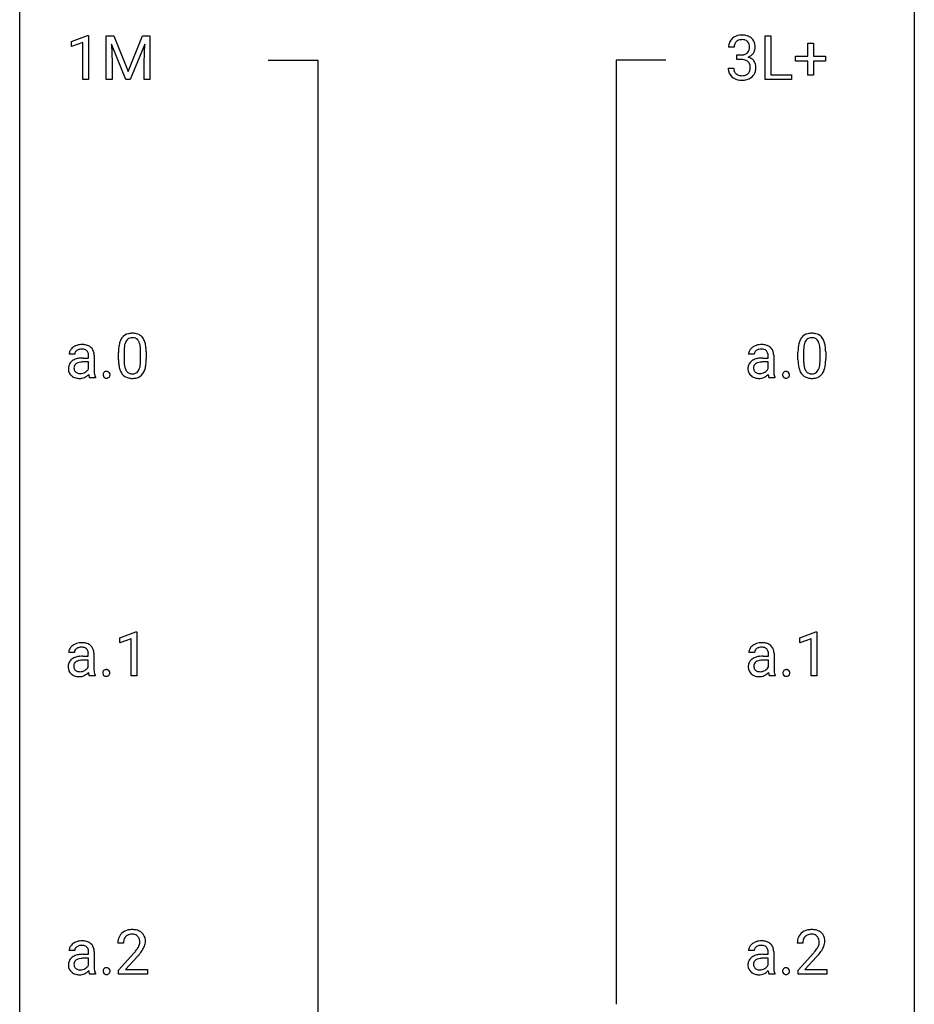
# Model space of a CAD drawing. Extents: x 3 to 27, y -3 to 108.
# Drawn here: x 3 to 27, y 67 to 94 of the extents above; entities that cross this region are included whole.
import ezdxf

# ---------------------------------------------------------------- set-up
doc = ezdxf.new("R2010")
doc.units = 0
doc.layers.add('DEFAULT_255_1_234', color=255, linetype='CONTINUOUS')
doc.layers.add('DEFAULT_255_2_778', color=255, linetype='CONTINUOUS')

msp = doc.modelspace()

# ---------------------------------------------------------------- linework, layer by layer
at = {"layer": 'DEFAULT_255_1_234'}
for p, q in [((4.159, 92.968), (4.585, 93.128)), ((4.585, 93.128), (4.608, 93.128)), ((4.608, 93.128), (4.608, 91.953)), ((5.082, 93.122), (5.281, 93.122)), ((5.082, 91.953), (5.082, 93.122)), ((5.281, 93.122), (5.663, 92.168)), ((5.663, 92.168), (6.045, 93.122)), ((6.045, 93.122), (6.245, 93.122)), ((6.245, 93.122), (6.245, 91.953)), ((22.617, 91.953), (22.617, 93.122)), ((22.617, 93.122), (22.772, 93.122)), ((22.772, 93.122), (22.772, 92.079)), ((4.159, 92.833), (4.159, 92.968)), ((4.458, 92.943), (4.159, 92.833)), ((4.458, 91.953), (4.458, 92.943)), ((5.604, 91.953), (5.221, 92.897)), ((5.221, 92.897), (5.236, 92.408)), ((6.106, 92.9), (5.722, 91.953)), ((6.091, 92.408), (6.106, 92.9)), ((21.792, 92.816), (21.644, 92.816)), ((23.755, 92.58), (23.755, 92.922)), ((23.755, 92.922), (23.904, 92.922)), ((23.904, 92.922), (23.904, 92.58)), ((21.871, 92.489), (21.871, 92.61)), ((21.871, 92.61), (21.982, 92.61)), ((23.429, 92.44), (23.429, 92.58)), ((23.429, 92.58), (23.755, 92.58)), ((23.904, 92.58), (24.231, 92.58)), ((24.231, 92.58), (24.231, 92.44)), ((5.236, 92.408), (5.236, 91.953)), ((6.091, 91.953), (6.091, 92.408)), ((21.982, 92.489), (21.871, 92.489)), ((23.755, 92.44), (23.429, 92.44)), ((23.755, 92.07), (23.755, 92.44)), ((24.231, 92.44), (23.904, 92.44)), ((23.904, 92.44), (23.904, 92.07)), ((21.633, 92.261), (21.782, 92.261)), ((22.772, 92.079), (23.326, 92.079)), ((23.326, 92.079), (23.326, 91.953)), ((23.904, 92.07), (23.755, 92.07)), ((4.608, 91.953), (4.458, 91.953)), ((5.236, 91.953), (5.082, 91.953)), ((5.722, 91.953), (5.604, 91.953)), ((6.245, 91.953), (6.091, 91.953)), ((23.326, 91.953), (22.617, 91.953)), ((5.408, 84.494), (5.408, 84.692)), ((5.557, 84.729), (5.557, 84.491)), ((5.998, 84.474), (5.998, 84.717)), ((6.146, 84.707), (6.146, 84.514)), ((23.495, 84.494), (23.495, 84.692)), ((23.643, 84.729), (23.643, 84.491)), ((24.084, 84.474), (24.084, 84.717)), ((24.233, 84.707), (24.233, 84.514)), ((4.243, 84.643), (4.093, 84.643)), ((4.469, 84.542), (4.614, 84.542)), ((4.614, 84.437), (4.497, 84.437)), ((4.614, 84.542), (4.614, 84.611)), ((4.614, 84.259), (4.614, 84.437)), ((4.762, 84.619), (4.762, 84.219)), ((22.329, 84.643), (22.18, 84.643)), ((22.556, 84.542), (22.7, 84.542)), ((22.7, 84.437), (22.584, 84.437)), ((22.7, 84.542), (22.7, 84.611)), ((22.7, 84.259), (22.7, 84.437)), ((22.849, 84.619), (22.849, 84.219)), ((4.793, 84.015), (4.637, 84.015)), ((4.793, 84.028), (4.793, 84.015)), ((22.879, 84.015), (22.723, 84.015)), ((22.879, 84.028), (22.879, 84.015)), ((5.444, 77.093), (5.87, 77.253)), ((5.444, 76.958), (5.444, 77.093)), ((5.744, 77.068), (5.444, 76.958)), ((5.744, 76.078), (5.744, 77.068)), ((5.87, 77.253), (5.893, 77.253)), ((5.893, 77.253), (5.893, 76.078)), ((23.547, 77.093), (23.973, 77.253)), ((23.547, 76.958), (23.547, 77.093)), ((23.846, 77.068), (23.547, 76.958)), ((23.846, 76.078), (23.846, 77.068)), ((23.973, 77.253), (23.996, 77.253)), ((23.996, 77.253), (23.996, 76.078)), ((4.234, 76.706), (4.085, 76.706)), ((4.461, 76.605), (4.605, 76.605)), ((4.605, 76.605), (4.605, 76.673)), ((4.754, 76.681), (4.754, 76.281)), ((22.337, 76.706), (22.188, 76.706)), ((22.564, 76.605), (22.708, 76.605)), ((22.708, 76.605), (22.708, 76.673)), ((22.857, 76.681), (22.857, 76.281)), ((4.605, 76.5), (4.489, 76.5)), ((4.605, 76.321), (4.605, 76.5)), ((22.708, 76.5), (22.592, 76.5)), ((22.708, 76.321), (22.708, 76.5)), ((4.785, 76.078), (4.629, 76.078)), ((4.785, 76.091), (4.785, 76.078)), ((5.893, 76.078), (5.744, 76.078)), ((22.887, 76.078), (22.732, 76.078)), ((22.887, 76.091), (22.887, 76.078)), ((23.996, 76.078), (23.846, 76.078)), ((5.539, 68.965), (5.39, 68.965)), ((23.625, 68.965), (23.477, 68.965)), ((4.243, 68.768), (4.093, 68.768)), ((4.614, 68.667), (4.614, 68.736)), ((4.762, 68.744), (4.762, 68.344)), ((5.413, 68.247), (5.818, 68.697)), ((22.329, 68.768), (22.18, 68.768)), ((22.7, 68.667), (22.7, 68.736)), ((22.849, 68.744), (22.849, 68.344)), ((23.499, 68.247), (23.904, 68.697)), ((4.469, 68.667), (4.614, 68.667)), ((4.614, 68.562), (4.497, 68.562)), ((4.614, 68.384), (4.614, 68.562)), ((5.905, 68.601), (5.592, 68.262)), ((22.556, 68.667), (22.7, 68.667)), ((22.7, 68.562), (22.584, 68.562)), ((22.7, 68.384), (22.7, 68.562)), ((23.992, 68.601), (23.678, 68.262)), ((4.793, 68.153), (4.793, 68.14)), ((5.413, 68.14), (5.413, 68.247)), ((5.592, 68.262), (6.179, 68.262)), ((6.179, 68.262), (6.179, 68.14)), ((22.879, 68.153), (22.879, 68.14)), ((23.499, 68.14), (23.499, 68.247)), ((23.678, 68.262), (24.266, 68.262)), ((24.266, 68.262), (24.266, 68.14)), ((4.793, 68.14), (4.637, 68.14)), ((6.179, 68.14), (5.413, 68.14)), ((22.879, 68.14), (22.723, 68.14)), ((24.266, 68.14), (23.499, 68.14))]:
    msp.add_line(p, q, dxfattribs=at)
for centre, radius, start, end in [((21.98, 92.785), 0.352, 96.9875, 131.9691), ((22.002, 92.66), 0.478, 89.8596, 97.7825), ((22.007, 92.634), 0.504, 78.3655, 90.4132), ((22.043, 92.8), 0.334, 56.6229, 78.6387), ((22.064, 92.838), 0.291, 47.0254, 56.0854), ((21.954, 92.82), 0.31, 155.3484, 180.7485), ((21.949, 92.817), 0.307, 131.5745, 154.4798), ((22.049, 92.816), 0.257, 172.5097, 180.1367), ((21.977, 92.829), 0.183, 133.8349, 173.5344), ((21.981, 92.823), 0.191, 103.2932, 133.5619), ((22.001, 92.743), 0.273, 89.5325, 103.5319), ((22.007, 92.716), 0.301, 76.1117, 90.7026), ((22.046, 92.854), 0.157, 13.9577, 77.6713), ((21.911, 92.815), 0.297, 359.1805, 15.0453), ((21.957, 92.81), 0.251, 353.0938, 0.1181), ((22.066, 92.842), 0.287, 10.9208, 46.7778), ((22.113, 92.809), 0.243, 332.355, 359.7179), ((21.93, 92.81), 0.427, 359.6364, 11.6087), ((21.98, 92.949), 0.339, 270.492, 281.8952), ((22.004, 92.839), 0.226, 281.6692, 301.2943), ((22.021, 92.808), 0.191, 301.7833, 311.7545), ((22.03, 92.798), 0.177, 311.7324, 354.2802), ((22.036, 92.882), 0.357, 292.5402, 293.6925), ((22.075, 92.237), 0.331, 57.6435, 72.8625), ((22.064, 92.829), 0.297, 292.9802, 325.2392), ((22.048, 92.84), 0.315, 325.2334, 332.8746), ((21.977, 92.033), 0.456, 84.0193, 89.3331), ((21.993, 92.169), 0.319, 71.901, 84.3554), ((22.029, 92.275), 0.207, 49.5089, 72.1836), ((22.047, 92.3), 0.176, 12.9498, 48.7551), ((21.961, 92.278), 0.265, 359.5048, 13.424), ((21.858, 92.276), 0.367, 357.4749, 0.0231), ((22.111, 92.294), 0.263, 36.7249, 57.4698), ((22.11, 92.296), 0.263, 8.0545, 36.3561), ((21.986, 92.275), 0.389, 343.983, 0.5572), ((22.023, 92.28), 0.351, 359.8321, 8.587), ((22.029, 92.261), 0.396, 179.9755, 183.2323), ((21.925, 92.248), 0.291, 181.8183, 229.6455), ((21.966, 92.295), 0.354, 229.4223, 256.8556), ((22.012, 92.259), 0.229, 179.4465, 196.2869), ((21.963, 92.246), 0.179, 196.5661, 227.7059), ((21.979, 92.264), 0.203, 227.7652, 257.8763), ((22.002, 92.358), 0.3, 257.4584, 270.4266), ((22.006, 92.387), 0.329, 269.5962, 280.8789), ((22.029, 92.273), 0.212, 280.6346, 299.8596), ((22.037, 92.294), 0.354, 279.783, 311.6256), ((22.049, 92.237), 0.171, 300.3576, 314.5518), ((22.04, 92.243), 0.182, 315.0728, 345.0431), ((21.948, 92.269), 0.278, 344.5987, 357.927), ((22.075, 92.251), 0.297, 311.636, 343.7652), ((22, 92.433), 0.496, 256.6829, 270.4412), ((22.007, 92.437), 0.5, 269.7286, 280.3856), ((5.73, 84.909), 0.286, 101.6441, 144.5142), ((5.773, 84.74), 0.46, 89.5284, 102.582), ((5.781, 84.737), 0.464, 77.0438, 90.5081), ((23.817, 84.909), 0.286, 101.6441, 144.5142), ((23.859, 84.74), 0.46, 89.5284, 102.582), ((23.867, 84.737), 0.464, 77.0438, 90.5081), ((6.151, 84.748), 0.74, 164.3059, 173.9002), ((5.86, 84.832), 0.437, 148.7922, 164.5684), ((5.765, 84.885), 0.328, 144.5884, 148.1176), ((5.862, 84.844), 0.292, 149.4209, 163.6286), ((5.756, 84.908), 0.168, 105.7981, 149.7388), ((5.774, 84.841), 0.237, 89.3807, 105.6763), ((5.778, 84.816), 0.263, 81.106, 90.2185), ((5.796, 84.904), 0.173, 30.7408, 82.4657), ((5.821, 84.901), 0.295, 48.2779, 77.4995), ((5.743, 84.87), 0.236, 24.2871, 31.3936), ((5.626, 84.82), 0.363, 12.0806, 23.8174), ((5.828, 84.914), 0.281, 36.3142, 47.6306), ((5.741, 84.855), 0.386, 18.2932, 35.6769), ((5.487, 84.768), 0.654, 8.0247, 18.5605), ((24.238, 84.748), 0.74, 164.3059, 173.9002), ((23.946, 84.832), 0.437, 148.7922, 164.5684), ((23.851, 84.885), 0.328, 144.5884, 148.1176), ((23.949, 84.844), 0.292, 149.4209, 163.6286), ((23.842, 84.908), 0.168, 105.7981, 149.7388), ((23.861, 84.841), 0.237, 89.3807, 105.6763), ((23.864, 84.816), 0.263, 81.106, 90.2185), ((23.882, 84.904), 0.173, 30.7408, 82.4657), ((23.907, 84.901), 0.295, 48.2779, 77.4995), ((23.83, 84.87), 0.236, 24.2871, 31.3936), ((23.712, 84.82), 0.363, 12.0806, 23.8174), ((23.915, 84.914), 0.281, 36.3142, 47.6306), ((23.828, 84.855), 0.386, 18.2932, 35.6769), ((23.574, 84.768), 0.654, 8.0247, 18.5605), ((4.284, 84.642), 0.19, 151.6375, 179.6794), ((4.344, 84.612), 0.257, 142.4988, 152.1325), ((4.376, 84.587), 0.298, 120.8285, 142.4132), ((4.417, 84.522), 0.375, 113.9638, 121.187), ((4.351, 84.644), 0.108, 141.3334, 180.3475), ((4.431, 84.489), 0.411, 93.3785, 113.8198), ((4.389, 84.614), 0.156, 126.173, 141.5004), ((4.413, 84.584), 0.195, 103.4485, 126.5404), ((4.428, 84.52), 0.26, 89.5853, 103.4592), ((4.438, 84.413), 0.488, 89.9746, 93.7491), ((4.43, 84.461), 0.32, 85.3352, 90.0851), ((4.442, 84.416), 0.484, 79.1326, 90.3872), ((4.439, 84.553), 0.228, 72.611, 85.7233), ((4.464, 84.629), 0.148, 45.8098, 73.0032), ((4.474, 84.579), 0.319, 60.1436, 79.3655), ((4.461, 84.627), 0.151, 14.2187, 45.2026), ((4.5, 84.628), 0.263, 48.6192, 59.6467), ((4.505, 84.634), 0.255, 9.0349, 48.4845), ((4.397, 84.611), 0.365, 1.209, 10.0233), ((6.603, 84.697), 1.195, 173.7676, 180.2316), ((6.401, 84.733), 0.844, 172.0259, 178.0703), ((6.704, 84.719), 1.148, 177.8632, 179.5044), ((6.071, 84.78), 0.511, 163.3763, 172.1411), ((5.35, 84.759), 0.646, 4.8362, 12.2905), ((4.929, 84.721), 1.068, 359.809, 4.9408), ((5.071, 84.706), 1.075, 1.1274, 8.1718), ((4.747, 84.694), 1.399, 0.5424, 1.3863), ((22.37, 84.642), 0.19, 151.6375, 179.6794), ((22.43, 84.612), 0.257, 142.4988, 152.1325), ((22.462, 84.587), 0.298, 120.8285, 142.4132), ((22.504, 84.522), 0.375, 113.9638, 121.187), ((22.437, 84.644), 0.108, 141.3334, 180.3475), ((22.517, 84.489), 0.411, 93.3785, 113.8198), ((22.475, 84.614), 0.156, 126.173, 141.5004), ((22.499, 84.584), 0.195, 103.4485, 126.5404), ((22.514, 84.52), 0.26, 89.5853, 103.4592), ((22.525, 84.413), 0.488, 89.9746, 93.7491), ((22.517, 84.461), 0.32, 85.3352, 90.0851), ((22.528, 84.416), 0.484, 79.1326, 90.3872), ((22.526, 84.553), 0.228, 72.611, 85.7233), ((22.551, 84.629), 0.148, 45.8098, 73.0032), ((22.561, 84.579), 0.319, 60.1436, 79.3655), ((22.547, 84.627), 0.151, 14.2187, 45.2026), ((22.587, 84.628), 0.263, 48.6192, 59.6467), ((22.591, 84.634), 0.255, 9.0349, 48.4845), ((22.484, 84.611), 0.365, 1.209, 10.0233), ((24.689, 84.697), 1.195, 173.7676, 180.2316), ((24.791, 84.719), 1.148, 177.8632, 179.5044), ((24.488, 84.733), 0.844, 172.0259, 178.0703), ((24.158, 84.78), 0.511, 163.3763, 172.1411), ((23.437, 84.759), 0.646, 4.8362, 12.2905), ((23.016, 84.721), 1.068, 359.809, 4.9408), ((23.157, 84.706), 1.075, 1.1274, 8.1718), ((22.834, 84.694), 1.399, 0.5424, 1.3863), ((4.316, 84.271), 0.239, 125.0524, 160.2034), ((4.383, 84.181), 0.351, 106.2672, 125.4299), ((4.382, 84.248), 0.174, 109.0087, 135.3266), ((4.44, 83.994), 0.547, 95.4857, 106.5349), ((4.449, 84.07), 0.364, 96.9938, 109.7782), ((4.467, 83.744), 0.798, 89.8515, 95.7225), ((4.493, 83.74), 0.697, 89.6429, 97.2871), ((4.403, 84.612), 0.211, 359.5037, 14.3185), ((6.761, 84.512), 1.353, 180.7449, 181.151), ((6.481, 84.501), 1.072, 180.8976, 188.0056), ((6.597, 84.487), 1.04, 179.7996, 185.246), ((5.135, 84.472), 0.862, 351.8069, 357.7959), ((4.812, 84.489), 1.186, 357.5872, 359.2678), ((4.922, 84.509), 1.225, 353.8442, 0.2288), ((22.403, 84.271), 0.239, 125.0524, 160.2034), ((22.469, 84.181), 0.351, 106.2672, 125.4299), ((22.469, 84.248), 0.174, 109.0087, 135.3266), ((22.526, 83.994), 0.547, 95.4857, 106.5349), ((22.535, 84.07), 0.364, 96.9938, 109.7782), ((22.554, 83.744), 0.798, 89.8515, 95.7225), ((22.579, 83.74), 0.697, 89.6429, 97.2871), ((22.49, 84.612), 0.211, 359.5037, 14.3185), ((24.847, 84.512), 1.353, 180.7449, 181.151), ((24.567, 84.501), 1.072, 180.8976, 188.0056), ((24.684, 84.487), 1.04, 179.7996, 185.246), ((23.221, 84.472), 0.862, 351.8069, 357.7959), ((22.898, 84.489), 1.186, 357.5872, 359.2678), ((23.008, 84.509), 1.225, 353.8442, 0.2288), ((4.36, 84.26), 0.285, 161.0341, 180.6821), ((4.369, 84.256), 0.293, 179.9841, 182.768), ((4.309, 84.25), 0.234, 181.8953, 229.5704), ((4.355, 84.282), 0.131, 137.4539, 182.1083), ((4.392, 84.276), 0.168, 179.4393, 195.72), ((4.351, 84.264), 0.125, 195.8684, 230.1572), ((4.375, 84.293), 0.163, 230.1531, 259.7486), ((4.39, 84.39), 0.261, 270.0069, 300.5035), ((4.403, 84.377), 0.244, 299.5482, 315.6095), ((4.432, 84.347), 0.202, 315.868, 334.0597), ((5.526, 84.216), 0.764, 179.8161, 185.3206), ((5.256, 84.19), 0.493, 185.2474, 192.7954), ((5.086, 84.099), 0.0871, 138.1647, 163.2316), ((5.075, 84.109), 0.0724, 105.6856, 137.8495), ((5.087, 84.071), 0.113, 92.6088, 106.1991), ((5.09, 84.031), 0.152, 89.9661, 93.0733), ((5.091, 84.053), 0.13, 78.4379, 90.4312), ((5.101, 84.098), 0.0841, 56.8961, 78.736), ((5.107, 84.109), 0.0714, 42.65, 56.3125), ((5.094, 84.097), 0.0888, 3.8143, 42.6366), ((6.085, 84.444), 0.673, 187.8816, 198.2347), ((5.836, 84.36), 0.41, 197.9694, 215.2624), ((6.193, 84.449), 0.634, 185.1412, 193.008), ((5.929, 84.386), 0.363, 192.7898, 205.2508), ((5.824, 84.34), 0.248, 205.8005, 211.2538), ((5.772, 84.305), 0.185, 210.379, 238.4008), ((5.77, 84.309), 0.188, 239.6521, 265.9794), ((5.795, 84.294), 0.171, 287.7958, 329.0809), ((5.699, 84.354), 0.284, 328.6635, 343.3325), ((5.482, 84.421), 0.512, 343.0499, 351.9393), ((5.784, 84.318), 0.334, 324.9352, 328.616), ((5.685, 84.372), 0.447, 329.2804, 344.7473), ((5.385, 84.457), 0.758, 344.4935, 353.9765), ((22.447, 84.26), 0.285, 161.0341, 180.6821), ((22.455, 84.256), 0.293, 179.9841, 182.768), ((22.396, 84.25), 0.234, 181.8953, 229.5704), ((22.441, 84.282), 0.131, 137.4539, 182.1083), ((22.479, 84.276), 0.168, 179.4393, 195.72), ((22.438, 84.264), 0.125, 195.8684, 230.1572), ((22.462, 84.293), 0.163, 230.1531, 259.7486), ((22.477, 84.39), 0.261, 270.0069, 300.5035), ((22.489, 84.377), 0.244, 299.5482, 315.6095), ((22.518, 84.347), 0.202, 315.868, 334.0597), ((23.612, 84.216), 0.764, 179.8161, 185.3206), ((23.343, 84.19), 0.493, 185.2474, 192.7954), ((23.173, 84.099), 0.0871, 138.1647, 163.2316), ((23.161, 84.109), 0.0724, 105.6856, 137.8495), ((23.173, 84.071), 0.113, 92.6088, 106.1991), ((23.176, 84.031), 0.152, 89.9661, 93.0733), ((23.177, 84.053), 0.13, 78.4379, 90.4312), ((23.187, 84.098), 0.0841, 56.8961, 78.736), ((23.193, 84.109), 0.0714, 42.65, 56.3125), ((23.181, 84.097), 0.0888, 3.8143, 42.6366), ((24.171, 84.444), 0.673, 187.8816, 198.2347), ((23.923, 84.36), 0.41, 197.9694, 215.2624), ((24.279, 84.449), 0.634, 185.1412, 193.008), ((24.015, 84.386), 0.363, 192.7898, 205.2508), ((23.91, 84.34), 0.248, 205.8005, 211.2538), ((23.858, 84.305), 0.185, 210.379, 238.4008), ((23.856, 84.309), 0.188, 239.6521, 265.9794), ((23.881, 84.294), 0.171, 287.7958, 329.0809), ((23.785, 84.354), 0.284, 328.6635, 343.3325), ((23.568, 84.421), 0.512, 343.0499, 351.9393), ((23.87, 84.318), 0.334, 324.9352, 328.616), ((23.771, 84.372), 0.447, 329.2804, 344.7473), ((23.472, 84.457), 0.758, 344.4935, 353.9765), ((4.343, 84.282), 0.279, 228.6141, 255.355), ((4.366, 84.371), 0.372, 255.4034, 270.4753), ((4.389, 84.359), 0.23, 259.2464, 270.2915), ((4.372, 84.331), 0.332, 269.5042, 293.248), ((4.359, 84.349), 0.353, 294.008, 316.7604), ((5.342, 84.194), 0.731, 186.869, 189.1979), ((5.06, 84.148), 0.446, 189.1576, 192.3971), ((4.865, 84.105), 0.245, 192.2919, 197.3449), ((4.741, 84.066), 0.116, 197.0791, 205.8742), ((5.08, 84.15), 0.312, 192.7198, 202.9585), ((5.106, 84.094), 0.107, 163.5418, 180.5078), ((5.112, 84.093), 0.113, 179.9643, 183.9868), ((5.085, 84.09), 0.0861, 182.9228, 222.5983), ((5.071, 84.077), 0.0679, 222.6244, 239.2478), ((5.079, 84.093), 0.085, 239.7588, 259.3114), ((5.089, 84.14), 0.134, 259.0491, 270.418), ((5.09, 84.162), 0.156, 269.9524, 273.5464), ((5.094, 84.122), 0.115, 273.1293, 286.3135), ((5.105, 84.084), 0.0755, 285.8515, 315.9415), ((5.099, 84.089), 0.0834, 316.0805, 340.3842), ((5.088, 84.092), 0.095, 340.9376, 0.5751), ((5.066, 84.093), 0.118, 359.9477, 4.8306), ((5.734, 84.292), 0.287, 215.8618, 257.2789), ((5.774, 84.447), 0.447, 256.6229, 270.5104), ((5.778, 84.377), 0.256, 265.1315, 270.0603), ((5.781, 84.344), 0.224, 269.3315, 287.2178), ((5.782, 84.459), 0.459, 269.5977, 281.6734), ((5.822, 84.292), 0.288, 280.5801, 324.9173), ((22.429, 84.282), 0.279, 228.6141, 255.355), ((22.452, 84.371), 0.372, 255.4034, 270.4753), ((22.476, 84.359), 0.23, 259.2464, 270.2915), ((22.458, 84.331), 0.332, 269.5042, 293.248), ((22.445, 84.349), 0.353, 294.008, 316.7604), ((23.428, 84.194), 0.731, 186.869, 189.1979), ((23.147, 84.148), 0.446, 189.1576, 192.3971), ((22.951, 84.105), 0.245, 192.2919, 197.3449), ((22.827, 84.066), 0.116, 197.0791, 205.8742), ((23.167, 84.15), 0.312, 192.7198, 202.9585), ((23.192, 84.094), 0.107, 163.5418, 180.5078), ((23.198, 84.093), 0.113, 179.9643, 183.9868), ((23.171, 84.09), 0.0861, 182.9228, 222.5983), ((23.158, 84.077), 0.0679, 222.6244, 239.2478), ((23.166, 84.093), 0.085, 239.7588, 259.3114), ((23.175, 84.14), 0.134, 259.0491, 270.418), ((23.177, 84.162), 0.156, 269.9524, 273.5464), ((23.18, 84.122), 0.115, 273.1293, 286.3135), ((23.192, 84.084), 0.0755, 285.8515, 315.9415), ((23.186, 84.089), 0.0834, 316.0805, 340.3842), ((23.175, 84.092), 0.095, 340.9376, 0.5751), ((23.152, 84.093), 0.118, 359.9477, 4.8306), ((23.821, 84.292), 0.287, 215.8618, 257.2789), ((23.861, 84.447), 0.447, 256.6229, 270.5104), ((23.865, 84.377), 0.256, 265.1315, 270.0603), ((23.867, 84.344), 0.224, 269.3315, 287.2178), ((23.868, 84.459), 0.459, 269.5977, 281.6734), ((23.908, 84.292), 0.288, 280.5801, 324.9173), ((4.335, 76.675), 0.257, 142.4988, 152.1325), ((4.367, 76.65), 0.298, 120.8285, 142.4132), ((4.409, 76.585), 0.375, 113.9638, 121.187), ((4.422, 76.552), 0.411, 93.3785, 113.8198), ((4.381, 76.677), 0.156, 126.173, 141.5004), ((4.404, 76.646), 0.195, 103.4485, 126.5404), ((4.42, 76.583), 0.26, 89.5853, 103.4592), ((4.43, 76.475), 0.488, 89.9746, 93.7491), ((4.422, 76.524), 0.32, 85.3352, 90.0851), ((4.434, 76.479), 0.484, 79.1326, 90.3872), ((4.431, 76.615), 0.228, 72.611, 85.7233), ((4.456, 76.691), 0.148, 45.8098, 73.0032), ((4.466, 76.641), 0.319, 60.1436, 79.3655), ((4.492, 76.691), 0.263, 48.6192, 59.6467), ((4.497, 76.697), 0.255, 9.0349, 48.4845), ((22.438, 76.675), 0.257, 142.4988, 152.1325), ((22.47, 76.65), 0.298, 120.8285, 142.4132), ((22.512, 76.585), 0.375, 113.9638, 121.187), ((22.525, 76.552), 0.411, 93.3785, 113.8198), ((22.483, 76.677), 0.156, 126.173, 141.5004), ((22.507, 76.646), 0.195, 103.4485, 126.5404), ((22.523, 76.583), 0.26, 89.5853, 103.4592), ((22.533, 76.475), 0.488, 89.9746, 93.7491), ((22.525, 76.524), 0.32, 85.3352, 90.0851), ((22.537, 76.479), 0.484, 79.1326, 90.3872), ((22.534, 76.615), 0.228, 72.611, 85.7233), ((22.559, 76.691), 0.148, 45.8098, 73.0032), ((22.569, 76.641), 0.319, 60.1436, 79.3655), ((22.595, 76.691), 0.263, 48.6192, 59.6467), ((22.6, 76.697), 0.255, 9.0349, 48.4845), ((4.275, 76.705), 0.19, 151.6375, 179.6794), ((4.374, 76.243), 0.351, 106.2672, 125.4299), ((4.343, 76.707), 0.108, 141.3334, 180.3475), ((4.432, 76.056), 0.547, 95.4857, 106.5349), ((4.459, 75.806), 0.798, 89.8515, 95.7225), ((4.452, 76.69), 0.151, 14.2187, 45.2026), ((4.395, 76.675), 0.211, 359.5037, 14.3185), ((4.389, 76.673), 0.365, 1.209, 10.0233), ((22.378, 76.705), 0.19, 151.6375, 179.6794), ((22.477, 76.243), 0.351, 106.2672, 125.4299), ((22.446, 76.707), 0.108, 141.3334, 180.3475), ((22.534, 76.056), 0.547, 95.4857, 106.5349), ((22.562, 75.806), 0.798, 89.8515, 95.7225), ((22.555, 76.69), 0.151, 14.2187, 45.2026), ((22.498, 76.675), 0.211, 359.5037, 14.3185), ((22.492, 76.673), 0.365, 1.209, 10.0233), ((4.352, 76.322), 0.285, 161.0341, 180.6821), ((4.36, 76.319), 0.293, 179.9841, 182.768), ((4.301, 76.312), 0.234, 181.8953, 229.5704), ((4.308, 76.334), 0.239, 125.0524, 160.2034), ((4.347, 76.345), 0.131, 137.4539, 182.1083), ((4.384, 76.338), 0.168, 179.4393, 195.72), ((4.343, 76.327), 0.125, 195.8684, 230.1572), ((4.374, 76.311), 0.174, 109.0087, 135.3266), ((4.441, 76.133), 0.364, 96.9938, 109.7782), ((4.485, 75.802), 0.697, 89.6429, 97.2871), ((4.423, 76.41), 0.202, 315.868, 334.0597), ((5.518, 76.279), 0.764, 179.8161, 185.3206), ((22.455, 76.322), 0.285, 161.0341, 180.6821), ((22.463, 76.319), 0.293, 179.9841, 182.768), ((22.404, 76.312), 0.234, 181.8953, 229.5704), ((22.411, 76.334), 0.239, 125.0524, 160.2034), ((22.45, 76.345), 0.131, 137.4539, 182.1083), ((22.487, 76.338), 0.168, 179.4393, 195.72), ((22.446, 76.327), 0.125, 195.8684, 230.1572), ((22.477, 76.311), 0.174, 109.0087, 135.3266), ((22.543, 76.133), 0.364, 96.9938, 109.7782), ((22.588, 75.802), 0.697, 89.6429, 97.2871), ((22.526, 76.41), 0.202, 315.868, 334.0597), ((23.621, 76.279), 0.764, 179.8161, 185.3206), ((4.334, 76.344), 0.279, 228.6141, 255.355), ((4.367, 76.356), 0.163, 230.1531, 259.7486), ((4.357, 76.433), 0.372, 255.4034, 270.4753), ((4.381, 76.421), 0.23, 259.2464, 270.2915), ((4.363, 76.393), 0.332, 269.5042, 293.248), ((4.382, 76.452), 0.261, 270.0069, 300.5035), ((4.35, 76.412), 0.353, 294.008, 316.7604), ((4.394, 76.439), 0.244, 299.5482, 315.6095), ((5.333, 76.257), 0.731, 186.869, 189.1979), ((5.052, 76.211), 0.446, 189.1576, 192.3971), ((4.857, 76.168), 0.245, 192.2919, 197.3449), ((4.733, 76.128), 0.116, 197.0791, 205.8742), ((5.248, 76.253), 0.493, 185.2474, 192.7954), ((5.072, 76.212), 0.312, 192.7198, 202.9585), ((5.097, 76.157), 0.107, 163.5418, 180.5078), ((5.103, 76.156), 0.113, 179.9643, 183.9868), ((5.076, 76.152), 0.0861, 182.9228, 222.5983), ((5.078, 76.162), 0.0871, 138.1647, 163.2316), ((5.067, 76.171), 0.0724, 105.6856, 137.8495), ((5.063, 76.14), 0.0679, 222.6244, 239.2478), ((5.071, 76.155), 0.085, 239.7588, 259.3114), ((5.079, 76.133), 0.113, 92.6088, 106.1991), ((5.081, 76.203), 0.134, 259.0491, 270.418), ((5.082, 76.093), 0.152, 89.9661, 93.0733), ((5.083, 76.116), 0.13, 78.4379, 90.4312), ((5.082, 76.225), 0.156, 269.9524, 273.5464), ((5.085, 76.184), 0.115, 273.1293, 286.3135), ((5.092, 76.161), 0.0841, 56.8961, 78.736), ((5.097, 76.146), 0.0755, 285.8515, 315.9415), ((5.099, 76.172), 0.0714, 42.65, 56.3125), ((5.086, 76.16), 0.0888, 3.8143, 42.6366), ((5.091, 76.152), 0.0834, 316.0805, 340.3842), ((5.08, 76.155), 0.095, 340.9376, 0.5751), ((5.057, 76.156), 0.118, 359.9477, 4.8306), ((22.437, 76.344), 0.279, 228.6141, 255.355), ((22.47, 76.356), 0.163, 230.1531, 259.7486), ((22.46, 76.433), 0.372, 255.4034, 270.4753), ((22.484, 76.421), 0.23, 259.2464, 270.2915), ((22.466, 76.393), 0.332, 269.5042, 293.248), ((22.485, 76.452), 0.261, 270.0069, 300.5035), ((22.453, 76.412), 0.353, 294.008, 316.7604), ((22.497, 76.439), 0.244, 299.5482, 315.6095), ((23.436, 76.257), 0.731, 186.869, 189.1979), ((23.155, 76.211), 0.446, 189.1576, 192.3971), ((22.959, 76.168), 0.245, 192.2919, 197.3449), ((22.836, 76.128), 0.116, 197.0791, 205.8742), ((23.351, 76.253), 0.493, 185.2474, 192.7954), ((23.175, 76.212), 0.312, 192.7198, 202.9585), ((23.2, 76.157), 0.107, 163.5418, 180.5078), ((23.206, 76.156), 0.113, 179.9643, 183.9868), ((23.179, 76.152), 0.0861, 182.9228, 222.5983), ((23.181, 76.162), 0.0871, 138.1647, 163.2316), ((23.17, 76.171), 0.0724, 105.6856, 137.8495), ((23.166, 76.14), 0.0679, 222.6244, 239.2478), ((23.174, 76.155), 0.085, 239.7588, 259.3114), ((23.182, 76.133), 0.113, 92.6088, 106.1991), ((23.184, 76.203), 0.134, 259.0491, 270.418), ((23.185, 76.093), 0.152, 89.9661, 93.0733), ((23.186, 76.116), 0.13, 78.4379, 90.4312), ((23.185, 76.225), 0.156, 269.9524, 273.5464), ((23.188, 76.184), 0.115, 273.1293, 286.3135), ((23.195, 76.161), 0.0841, 56.8961, 78.736), ((23.2, 76.146), 0.0755, 285.8515, 315.9415), ((23.202, 76.172), 0.0714, 42.65, 56.3125), ((23.189, 76.16), 0.0888, 3.8143, 42.6366), ((23.194, 76.152), 0.0834, 316.0805, 340.3842), ((23.183, 76.155), 0.095, 340.9376, 0.5751), ((23.16, 76.156), 0.118, 359.9477, 4.8306), ((5.717, 68.991), 0.324, 133.4541, 162.947), ((5.735, 68.972), 0.35, 100.7869, 133.4384), ((5.77, 68.817), 0.508, 89.6605, 101.3704), ((5.77, 68.891), 0.313, 89.5461, 102.5419), ((5.776, 68.824), 0.502, 78.2171, 90.413), ((5.773, 68.945), 0.259, 82.1602, 90.1506), ((5.787, 69.019), 0.184, 43.4415, 83.1661), ((5.812, 68.986), 0.336, 55.9268, 78.4889), ((5.832, 69.02), 0.297, 47.9292, 55.4054), ((5.842, 69.03), 0.283, 4.3348, 48.0561), ((23.804, 68.991), 0.324, 133.4541, 162.947), ((23.821, 68.972), 0.35, 100.7869, 133.4384), ((23.856, 68.817), 0.508, 89.6605, 101.3704), ((23.857, 68.891), 0.313, 89.5461, 102.5419), ((23.863, 68.824), 0.502, 78.2171, 90.413), ((23.86, 68.945), 0.259, 82.1602, 90.1506), ((23.873, 69.019), 0.184, 43.4415, 83.1661), ((23.898, 68.986), 0.336, 55.9268, 78.4889), ((23.918, 69.02), 0.297, 47.9292, 55.4054), ((23.928, 69.03), 0.283, 4.3348, 48.0561), ((4.376, 68.712), 0.298, 120.8285, 142.4132), ((4.417, 68.647), 0.375, 113.9638, 121.187), ((4.431, 68.614), 0.411, 93.3785, 113.8198), ((4.438, 68.538), 0.488, 89.9746, 93.7491), ((4.442, 68.541), 0.484, 79.1326, 90.3872), ((4.474, 68.704), 0.319, 60.1436, 79.3655), ((4.5, 68.753), 0.263, 48.6192, 59.6467), ((4.505, 68.759), 0.255, 9.0349, 48.4845), ((5.797, 68.969), 0.407, 163.2879, 180.5582), ((5.851, 68.97), 0.312, 165.9093, 178.8684), ((5.937, 68.965), 0.398, 178.4382, 180.0084), ((5.75, 68.997), 0.208, 136.1757, 166.3675), ((5.738, 69.007), 0.192, 129.7279, 135.7542), ((5.746, 68.994), 0.207, 102.1739, 129.2062), ((5.779, 69.011), 0.195, 16.1715, 43.5284), ((5.694, 68.998), 0.282, 331.4255, 352.9365), ((5.728, 68.997), 0.248, 359.4866, 15.934), ((5.707, 68.995), 0.269, 353.2249, 0.0169), ((5.775, 69.019), 0.35, 337.8914, 358.9968), ((5.732, 69.013), 0.393, 359.9252, 5.5968), ((22.462, 68.712), 0.298, 120.8285, 142.4132), ((22.504, 68.647), 0.375, 113.9638, 121.187), ((22.517, 68.614), 0.411, 93.3785, 113.8198), ((22.525, 68.538), 0.488, 89.9746, 93.7491), ((22.528, 68.541), 0.484, 79.1326, 90.3872), ((22.561, 68.704), 0.319, 60.1436, 79.3655), ((22.587, 68.753), 0.263, 48.6192, 59.6467), ((22.591, 68.759), 0.255, 9.0349, 48.4845), ((23.884, 68.969), 0.407, 163.2879, 180.5582), ((24.024, 68.965), 0.398, 178.4382, 180.0084), ((23.937, 68.97), 0.312, 165.9093, 178.8684), ((23.837, 68.997), 0.208, 136.1757, 166.3675), ((23.824, 69.007), 0.192, 129.7279, 135.7542), ((23.832, 68.994), 0.207, 102.1739, 129.2062), ((23.866, 69.011), 0.195, 16.1715, 43.5284), ((23.78, 68.998), 0.282, 331.4255, 352.9365), ((23.815, 68.997), 0.248, 359.4866, 15.934), ((23.794, 68.995), 0.269, 353.2249, 0.0169), ((23.861, 69.019), 0.35, 337.8914, 358.9968), ((23.819, 69.013), 0.393, 359.9252, 5.5968), ((4.284, 68.767), 0.19, 151.6375, 179.6794), ((4.344, 68.737), 0.257, 142.4988, 152.1325), ((4.351, 68.769), 0.108, 141.3334, 180.3475), ((4.389, 68.739), 0.156, 126.173, 141.5004), ((4.413, 68.709), 0.195, 103.4485, 126.5404), ((4.428, 68.645), 0.26, 89.5853, 103.4592), ((4.43, 68.586), 0.32, 85.3352, 90.0851), ((4.439, 68.678), 0.228, 72.611, 85.7233), ((4.464, 68.754), 0.148, 45.8098, 73.0032), ((4.461, 68.752), 0.151, 14.2187, 45.2026), ((4.403, 68.737), 0.211, 359.5037, 14.3185), ((4.397, 68.736), 0.365, 1.209, 10.0233), ((4.469, 69.89), 1.801, 318.5132, 320.7828), ((4.997, 69.46), 1.119, 320.7373, 323.9737), ((5.389, 69.176), 0.635, 323.8962, 328.6421), ((5.594, 69.049), 0.395, 328.8299, 331.7899), ((5.105, 69.379), 1.115, 319.6473, 327.0958), ((5.504, 69.123), 0.641, 326.9135, 338.3505), ((22.37, 68.767), 0.19, 151.6375, 179.6794), ((22.43, 68.737), 0.257, 142.4988, 152.1325), ((22.437, 68.769), 0.108, 141.3334, 180.3475), ((22.475, 68.739), 0.156, 126.173, 141.5004), ((22.499, 68.709), 0.195, 103.4485, 126.5404), ((22.514, 68.645), 0.26, 89.5853, 103.4592), ((22.517, 68.586), 0.32, 85.3352, 90.0851), ((22.526, 68.678), 0.228, 72.611, 85.7233), ((22.551, 68.754), 0.148, 45.8098, 73.0032), ((22.547, 68.752), 0.151, 14.2187, 45.2026), ((22.49, 68.737), 0.211, 359.5037, 14.3185), ((22.484, 68.736), 0.365, 1.209, 10.0233), ((22.555, 69.89), 1.801, 318.5132, 320.7828), ((23.084, 69.46), 1.119, 320.7373, 323.9737), ((23.476, 69.176), 0.635, 323.8962, 328.6421), ((23.68, 69.049), 0.395, 328.8299, 331.7899), ((23.191, 69.379), 1.115, 319.6473, 327.0958), ((23.59, 69.123), 0.641, 326.9135, 338.3505), ((4.36, 68.385), 0.285, 161.0341, 180.6821), ((4.316, 68.396), 0.239, 125.0524, 160.2034), ((4.383, 68.306), 0.351, 106.2672, 125.4299), ((4.355, 68.407), 0.131, 137.4539, 182.1083), ((4.382, 68.373), 0.174, 109.0087, 135.3266), ((4.44, 68.119), 0.547, 95.4857, 106.5349), ((4.449, 68.195), 0.364, 96.9938, 109.7782), ((4.467, 67.869), 0.798, 89.8515, 95.7225), ((4.493, 67.865), 0.697, 89.6429, 97.2871), ((4.722, 69.695), 1.611, 317.2587, 319.9046), ((22.447, 68.385), 0.285, 161.0341, 180.6821), ((22.403, 68.396), 0.239, 125.0524, 160.2034), ((22.469, 68.306), 0.351, 106.2672, 125.4299), ((22.441, 68.407), 0.131, 137.4539, 182.1083), ((22.469, 68.373), 0.174, 109.0087, 135.3266), ((22.526, 68.119), 0.547, 95.4857, 106.5349), ((22.535, 68.195), 0.364, 96.9938, 109.7782), ((22.554, 67.869), 0.798, 89.8515, 95.7225), ((22.579, 67.865), 0.697, 89.6429, 97.2871), ((22.808, 69.695), 1.611, 317.2587, 319.9046), ((4.369, 68.381), 0.293, 179.9841, 182.768), ((4.309, 68.375), 0.234, 181.8953, 229.5704), ((4.343, 68.407), 0.279, 228.6141, 255.355), ((4.392, 68.401), 0.168, 179.4393, 195.72), ((4.351, 68.389), 0.125, 195.8684, 230.1572), ((4.375, 68.418), 0.163, 230.1531, 259.7486), ((4.389, 68.484), 0.23, 259.2464, 270.2915), ((4.39, 68.515), 0.261, 270.0069, 300.5035), ((4.359, 68.474), 0.353, 294.008, 316.7604), ((4.403, 68.502), 0.244, 299.5482, 315.6095), ((4.432, 68.472), 0.202, 315.868, 334.0597), ((5.342, 68.319), 0.731, 186.869, 189.1979), ((5.06, 68.273), 0.446, 189.1576, 192.3971), ((4.865, 68.23), 0.245, 192.2919, 197.3449), ((4.741, 68.191), 0.116, 197.0791, 205.8742), ((5.526, 68.341), 0.764, 179.8161, 185.3206), ((5.256, 68.315), 0.493, 185.2474, 192.7954), ((5.08, 68.275), 0.312, 192.7198, 202.9585), ((5.106, 68.219), 0.107, 163.5418, 180.5078), ((5.112, 68.218), 0.113, 179.9643, 183.9868), ((5.085, 68.215), 0.0861, 182.9228, 222.5983), ((5.086, 68.224), 0.0871, 138.1647, 163.2316), ((5.075, 68.234), 0.0724, 105.6856, 137.8495), ((5.071, 68.202), 0.0679, 222.6244, 239.2478), ((5.087, 68.196), 0.113, 92.6088, 106.1991), ((5.09, 68.156), 0.152, 89.9661, 93.0733), ((5.091, 68.178), 0.13, 78.4379, 90.4312), ((5.101, 68.223), 0.0841, 56.8961, 78.736), ((5.105, 68.209), 0.0755, 285.8515, 315.9415), ((5.107, 68.234), 0.0714, 42.65, 56.3125), ((5.094, 68.222), 0.0888, 3.8143, 42.6366), ((5.099, 68.214), 0.0834, 316.0805, 340.3842), ((5.088, 68.217), 0.095, 340.9376, 0.5751), ((5.066, 68.218), 0.118, 359.9477, 4.8306), ((22.455, 68.381), 0.293, 179.9841, 182.768), ((22.396, 68.375), 0.234, 181.8953, 229.5704), ((22.429, 68.407), 0.279, 228.6141, 255.355), ((22.479, 68.401), 0.168, 179.4393, 195.72), ((22.438, 68.389), 0.125, 195.8684, 230.1572), ((22.462, 68.418), 0.163, 230.1531, 259.7486), ((22.476, 68.484), 0.23, 259.2464, 270.2915), ((22.477, 68.515), 0.261, 270.0069, 300.5035), ((22.445, 68.474), 0.353, 294.008, 316.7604), ((22.489, 68.502), 0.244, 299.5482, 315.6095), ((22.518, 68.472), 0.202, 315.868, 334.0597), ((23.428, 68.319), 0.731, 186.869, 189.1979), ((23.147, 68.273), 0.446, 189.1576, 192.3971), ((22.951, 68.23), 0.245, 192.2919, 197.3449), ((22.827, 68.191), 0.116, 197.0791, 205.8742), ((23.612, 68.341), 0.764, 179.8161, 185.3206), ((23.343, 68.315), 0.493, 185.2474, 192.7954), ((23.167, 68.275), 0.312, 192.7198, 202.9585), ((23.192, 68.219), 0.107, 163.5418, 180.5078), ((23.198, 68.218), 0.113, 179.9643, 183.9868), ((23.171, 68.215), 0.0861, 182.9228, 222.5983), ((23.173, 68.224), 0.0871, 138.1647, 163.2316), ((23.161, 68.234), 0.0724, 105.6856, 137.8495), ((23.158, 68.202), 0.0679, 222.6244, 239.2478), ((23.173, 68.196), 0.113, 92.6088, 106.1991), ((23.176, 68.156), 0.152, 89.9661, 93.0733), ((23.177, 68.178), 0.13, 78.4379, 90.4312), ((23.187, 68.223), 0.0841, 56.8961, 78.736), ((23.192, 68.209), 0.0755, 285.8515, 315.9415), ((23.193, 68.234), 0.0714, 42.65, 56.3125), ((23.181, 68.222), 0.0888, 3.8143, 42.6366), ((23.186, 68.214), 0.0834, 316.0805, 340.3842), ((23.175, 68.217), 0.095, 340.9376, 0.5751), ((23.152, 68.218), 0.118, 359.9477, 4.8306), ((4.366, 68.496), 0.372, 255.4034, 270.4753), ((4.372, 68.456), 0.332, 269.5042, 293.248), ((5.079, 68.218), 0.085, 239.7588, 259.3114), ((5.089, 68.265), 0.134, 259.0491, 270.418), ((5.09, 68.287), 0.156, 269.9524, 273.5464), ((5.094, 68.247), 0.115, 273.1293, 286.3135), ((22.452, 68.496), 0.372, 255.4034, 270.4753), ((22.458, 68.456), 0.332, 269.5042, 293.248), ((23.166, 68.218), 0.085, 239.7588, 259.3114), ((23.175, 68.265), 0.134, 259.0491, 270.418), ((23.177, 68.287), 0.156, 269.9524, 273.5464), ((23.18, 68.247), 0.115, 273.1293, 286.3135)]:
    msp.add_arc(centre, radius, start, end, dxfattribs=at)
at = {"layer": 'DEFAULT_255_2_778'}
for p, q in [((2.779, -1.984), (2.779, 107.553)), ((26.591, 107.553), (26.591, -1.984)), ((9.393, 92.472), (10.716, 92.472)), ((10.716, 92.472), (10.716, 63.368)), ((19.977, 92.472), (18.654, 92.472)), ((18.654, 92.472), (18.654, 67.336))]:
    msp.add_line(p, q, dxfattribs=at)

doc.saveas('drawing.dxf')
